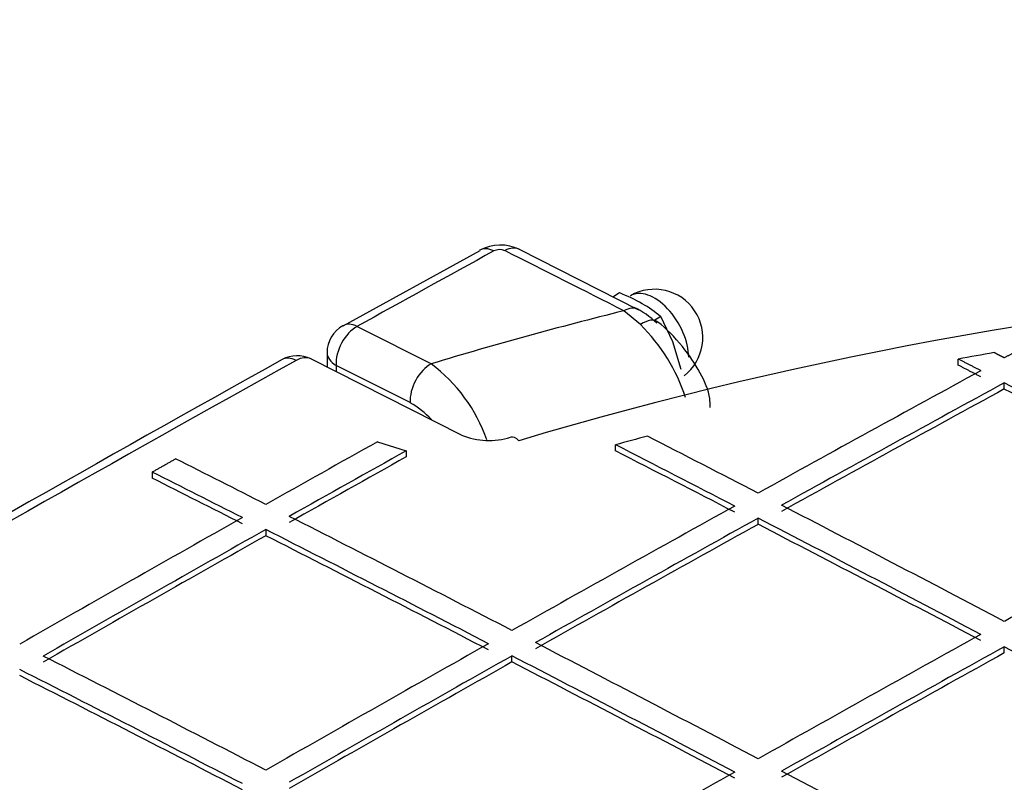
# Model space of a CAD drawing. Units: millimetres. Extents: x 0 to 420, y 0 to 297.
# Drawn here: x 74 to 76, y 63 to 65 of the extents above; entities that cross this region are included whole.
import ezdxf
from ezdxf import colors
from ezdxf.entities.mleader import LeaderData, LeaderLine
from ezdxf.math import Vec2, Vec3

# ---------------------------------------------------------------- set-up
doc = ezdxf.new("R2010")
doc.units = ezdxf.units.MM
for name, color, linetype in [('DIN-TitelBlock', 7, 'Continuous'), ('NUT_DIN_1587_M8_', 7, 'Continuous'), ('POK_REV4', 7, 'Continuous'), ('POV400_REV4_NOTR', 7, 'Continuous'), ('PRELIMINARY', 7, 'Continuous')]:
    doc.layers.add(name, color=color, linetype=linetype)

# ---------------------------------------------------------------- blocks, each defined once
blk = doc.blocks.new('_DOT')
at = {"color": 0}
blk.add_line((0, 0), (-1, 0), dxfattribs=at)
at = {"color": 0, "const_width": 0.333}
blk.add_lwpolyline([(-0.1665, 0, 1), (0.1665, 0, 1)], format="xyb", close=True, dxfattribs=at)
blk = doc.blocks.new('_NONE')

msp = doc.modelspace()

# ---------------------------------------------------------------- linework, layer by layer
at = {"layer": 'NUT_DIN_1587_M8_', "color": 7, "linetype": 'Continuous'}
for p, q in [((75.6443, 64.1648), (75.6308, 64.157)), ((75.7239, 64.1189), (75.7104, 64.1111)), ((75.7477, 64.0698), (75.7239, 64.1189)), ((75.7637, 64.0163), (75.7477, 64.0698))]:
    msp.add_line(p, q, dxfattribs=at)
for centre, radius, start, end in [((75.7119, 64.0783), 0.0937, 307.6908, 120), ((75.5225, 63.8518), 0.3359, 60.4762, 68.7323), ((75.5621, 63.9265), 0.2514, 49.9172, 59.9349)]:
    msp.add_arc(centre, radius, start, end, dxfattribs=at)
msp.add_ellipse((75.7119, 64.0783), major_axis=(0.0469, -0.0812), ratio=0.57735, start_param=0.785398, end_param=3.141593, dxfattribs=at)
at = {"layer": 'POK_REV4', "color": 7, "linetype": 'Continuous'}
for p, q in [((75.3377, 63.8892), (75.0457, 64.0368)), ((76.3009, 64.0248), (76.3009, 64.0367)), ((76.3902, 63.9787), (76.3902, 63.9906)), ((75.1749, 63.8763), (75.2306, 63.8589)), ((75.6365, 63.8584), (75.6365, 63.8703)), ((75.2306, 63.8589), (75.2306, 63.847)), ((74.7379, 63.8175), (74.7379, 63.8056)), ((75.9129, 63.7161), (75.9129, 63.728)), ((74.9582, 63.706), (74.9582, 63.6941)), ((76.3902, 63.4668), (76.3902, 63.4787)), ((75.4355, 63.4492), (75.4355, 63.4611))]:
    msp.add_line(p, q, dxfattribs=at)
for centre, radius, start, end in [((75.0188, 63.9832), 0.06, 63.3059, 119.1262), ((115.9389, -9.2924), 83.9872, 119.180708, 120.819618), ((75.3909, 64.0196), 0.1408, 247.8993, 287.3764), ((77.5551, 56.9592), 7.1725, 105.00368, 105.51498)]:
    msp.add_arc(centre, radius, start, end, dxfattribs=at)
for centre, major_axis, ratio, start_param, end_param in [((77.8222, 61.2388), (-5.1511, 0), 0.57735, 3.779238, 5.191205), ((75.0188, 63.9832), (0.0292, -0.0524), 0.587339, 2.429522, 3.14211), ((75.0188, 63.9832), (-0.027, -0.0536), 0.61334, 3.141378, 3.875198), ((77.8222, 61.2556), (-5.0516, 0), 0.57735, -1.279298, -1.2649), ((73.9768, -5.3579), (42.1325, 72.9756), 0.57735, 0.767943, 0.80286), ((74.6968, -5.7734), (42.1695, 73.0396), 0.57735, 0.757763, 0.765007), ((74.7423, -5.7997), (42.1712, 73.0425), 0.57735, 0.757765, 0.765008), ((79.47, -6.6266), (-42.2113, 73.1122), 0.57735, -0.741025, -0.733783), ((74.7423, -5.7995), (42.1639, 73.0297), 0.57735, 0.757761, 0.765006), ((79.47, -6.6267), (-42.204, 73.0996), 0.57735, -0.741017, -0.733773), ((75.4506, 63.8275), (0.0172, -0.0575), 0.376183, 2.529906, 3.158139), ((79.038, -6.8718), (-42.2186, 73.1204), 0.577352, -0.733058, -0.729459), ((74.2195, -5.4952), (42.1505, 73.0038), 0.577351, 0.76939, 0.773026), ((78.9928, -6.9032), (-42.2193, 73.1271), 0.57735, -0.733022, -0.72915), ((74.2649, -5.5279), (42.1524, 73.014), 0.57735, 0.769172, 0.772979), ((74.2649, -5.5297), (42.1451, 73.0033), 0.57735, 0.769157, 0.772964), ((78.9925, -6.8982), (-42.2119, 73.1092), 0.577352, -0.733049, -0.729175), ((78.5614, -7.1613), (-42.2244, 73.1449), 0.577345, -0.72496, -0.722026), ((78.5158, -7.1852), (-42.2247, 73.143), 0.577346, -0.724977, -0.722043), ((78.5159, -7.1877), (-42.2175, 73.1331), 0.577345, -0.724949, -0.722015), ((74.6968, -5.7735), (42.1695, 73.0397), 0.57735, 0.765769, 0.773012), ((79.0382, -6.876), (-42.2186, 73.1249), 0.57735, -0.741033, -0.733791), ((75.1742, -6.0492), (42.1859, 73.0682), 0.57735, 0.757773, 0.765013), ((74.2195, -5.4978), (42.1505, 73.0066), 0.57735, 0.773769, 0.781014), ((78.5609, -7.1513), (-42.2242, 73.1342), 0.57735, -0.733037, -0.725793), ((74.7423, -5.7998), (42.1712, 73.0426), 0.57735, 0.76577, 0.773012), ((74.7423, -5.7996), (42.1639, 73.0298), 0.57735, 0.765768, 0.773011), ((78.9927, -6.9024), (-42.2193, 73.1263), 0.57735, -0.741032, -0.73379), ((78.9927, -6.9022), (-42.212, 73.1134), 0.57735, -0.741026, -0.733783), ((74.2649, -5.5241), (42.1524, 73.01), 0.57735, 0.773769, 0.781014), ((74.2649, -5.5242), (42.1451, 72.9974), 0.57735, 0.773767, 0.781013), ((78.5154, -7.1781), (-42.2246, 73.1355), 0.57735, -0.733034, -0.72579), ((78.5154, -7.1779), (-42.2173, 73.1226), 0.57735, -0.733027, -0.725781), ((74.6968, -5.7735), (42.1695, 73.0397), 0.57735, 0.773774, 0.781016), ((78.5609, -7.1516), (-42.2242, 73.1345), 0.57735, -0.741038, -0.733798), ((75.1742, -6.0492), (42.1859, 73.0682), 0.57735, 0.765775, 0.773015), ((75.2196, -6.0755), (42.1873, 73.0706), 0.57735, 0.765776, 0.773015), ((75.2196, -6.0751), (42.18, 73.0575), 0.57735, 0.765776, 0.773016), ((78.9927, -6.9021), (-42.2193, 73.1259), 0.57735, -0.749035, -0.741796), ((78.0836, -7.4275), (-42.227, 73.1398), 0.57735, -0.733036, -0.725793), ((74.7423, -5.7997), (42.1712, 73.0426), 0.57735, 0.773774, 0.781016), ((74.7423, -5.7997), (42.1639, 73.0299), 0.57735, 0.773773, 0.781015), ((78.5154, -7.1778), (-42.2246, 73.1351), 0.57735, -0.741039, -0.733799), ((78.5154, -7.1777), (-42.2173, 73.1225), 0.57735, -0.741032, -0.73379), ((78.0381, -7.4531), (-42.2271, 73.1393), 0.57735, -0.733042, -0.725798), ((78.0381, -7.4531), (-42.2198, 73.1267), 0.57735, -0.733032, -0.725788), ((75.1742, -6.0496), (42.1859, 73.0685), 0.57735, 0.773775, 0.776257), ((78.5609, -7.1514), (-42.2242, 73.1344), 0.57735, -0.749039, -0.741801)]:
    msp.add_ellipse(centre, major_axis=major_axis, ratio=ratio, start_param=start_param, end_param=end_param, dxfattribs=at)
for points in [[(76.4264, 64.0586), (76.4083, 64.0488), (76.3902, 64.0389)], [(76.3902, 64.0389), (76.3803, 64.044), (76.3704, 64.0491)], [(76.3447, 64.0141), (76.3228, 64.0254), (76.3009, 64.0367)], [(76.3447, 64.0022), (76.3228, 64.0135), (76.3009, 64.0248)], [(74.7379, 63.8175), (74.7606, 63.8304), (74.7833, 63.8432)]]:
    msp.add_open_spline(points, degree=2, dxfattribs=at)
at = {"layer": 'POV400_REV4_NOTR', "color": 7, "linetype": 'Continuous'}
for p, q in [((75.6812, 64.1314), (75.4503, 64.2489)), ((75.3731, 64.2467), (75.1078, 64.1006)), ((75.6846, 64.1035), (75.6525, 64.1302)), ((75.0769, 64.0489), (75.0769, 64.0211)), ((75.0945, 64.0244), (75.0945, 64.0122)), ((75.238, 63.9521), (75.0945, 64.0244))]:
    msp.add_line(p, q, dxfattribs=at)
for centre, radius, start, end in [((75.4131, 64.1754), 0.0824, 63.3975, 118.857), ((75.4115, 64.2236), 0.0253, 66.5763, 116.1012), ((112.4368, -3.1223), 76.8781, 118.800154, 119.026077), ((42.941, -0.3246), 72.2805, 63.091735, 63.296793), ((75.6005, 63.9856), 0.1675, 46.1709, 64.5722), ((77.5322, 56.5624), 7.7978, 103.94893, 106.79834), ((75.1369, 64.0489), 0.06, 119.0259, 180), ((42.7043, -0.3981), 72.1923, 63.178328, 63.305956), ((75.4367, 63.8521), 0.3531, 18.1228, 45.4053), ((75.0943, 63.7794), 0.309, 18.938, 53.3982), ((75.1405, 63.7851), 0.1933, 44.0684, 59.7212)]:
    msp.add_arc(centre, radius, start, end, dxfattribs=at)
for centre, major_axis, ratio, start_param, end_param in [((75.4021, 64.1954), (0.0289, -0.0526), 0.590979, 2.432877, 3.162175), ((75.4233, 64.1959), (-0.027, -0.0536), 0.613248, 3.134741, 3.868691), ((75.654, 64.0793), (-0.0272, -0.0535), 0.611154, 3.141193, 3.870882), ((75.654, 64.0793), (-0.0272, -0.0535), 0.611154, 3.118036, 3.141193), ((75.6795, 64.0625), (-0.0378, -0.0466), 0.45044, 3.105585, 4.089027), ((75.1369, 64.0489), (-0.027, -0.0536), 0.613341, 3.873217, 5.463412), ((75.1369, 64.0489), (0.0291, -0.0525), 0.588464, 2.430551, 3.141593), ((75.1369, 64.0489), (0.06, 0), 0.57735, 3.141593, 3.926991), ((75.2804, 63.9766), (-0.0271, -0.0535), 0.61204, 3.874582, 5.464777)]:
    msp.add_ellipse(centre, major_axis=major_axis, ratio=ratio, start_param=start_param, end_param=end_param, dxfattribs=at)
msp.add_open_spline([(75.8201, 63.943), (75.8199, 63.9493), (75.8193, 63.9706), (75.8008, 64.0131), (75.7665, 64.0627), (75.7341, 64.0975), (75.7178, 64.1086), (75.7173, 64.1089)], degree=3, knots=[0, 0, 0, 0, 0.089247, 0.355154, 0.65639, 0.991152, 1, 1, 1, 1], dxfattribs=at)

# ---------------------------------------------------------------- leaders
at = {"layer": 'DIN-TitelBlock', "color": 7, "linetype": 'Continuous'}
ml = msp.add_multileader_mtext('Standard', dxfattribs=at)
ml.set_content('{\\pxsm0.9;\\fArial|b0||i0||c0|p34;\\W1.;1:50\\P}', color=7)
ml.set_leader_properties()
ml.set_arrow_properties(name='DOT')
ml.build(insert=Vec2(0, 0))
ml.multileader.update_dxf_attribs({"leader_type": 0, "dogleg_length": 0, "arrow_head_size": 2.5})
ctx = ml.context
ctx.base_point, ctx.char_height, ctx.arrow_head_size, ctx.landing_gap_size, ctx.plane_origin = Vec3(329.4893, 63.2103), 2.5, 2.5, 0.875, Vec3(409.28, 10)
notes = []
notes.append((ctx, [(0, (0, 0, 0), (0, 0), (1, 0), 1, [])]))
ctx.mtext.insert = Vec3(331.4893, 64.4816)
ml = msp.add_multileader_mtext('Standard', dxfattribs=at)
ml.set_content('{\\pxsm0.9;\\fArial Narrow|b0||i0||c0|p34;\\W1.;Standard:\\P}', color=7)
ml.set_leader_properties()
ml.set_arrow_properties(name='DOT')
ml.build(insert=Vec2(0, 0))
ml.multileader.update_dxf_attribs({"leader_type": 0, "dogleg_length": 0, "arrow_head_size": 2})
ctx = ml.context
ctx.base_point, ctx.char_height, ctx.arrow_head_size, ctx.landing_gap_size, ctx.plane_origin = Vec3(373.6612, 63.0145), 2, 2, 0.7, Vec3(409.28, 10)
notes.append((ctx, [(0, (0, 0, 0), (0, 0), (1, 0), 1, [])]))
ctx.mtext.insert = Vec3(375.6612, 64.0316)
ml = msp.add_multileader_mtext('Standard', dxfattribs=at)
ml.set_content('{\\pxsm0.9;\\fArial Narrow|b0||i0||c0|p34;\\W1.;Merilo:\\P}', color=7)
ml.set_leader_properties()
ml.set_arrow_properties(name='DOT')
ml.build(insert=Vec2(0, 0))
ml.multileader.update_dxf_attribs({"leader_type": 0, "dogleg_length": 0, "arrow_head_size": 2})
ctx = ml.context
ctx.base_point, ctx.char_height, ctx.arrow_head_size, ctx.landing_gap_size, ctx.plane_origin = Vec3(321.808, 62.7145), 2, 2, 0.7, Vec3(409.28, 10)
notes.append((ctx, [(0, (0, 0, 0), (0, 0), (1, 0), 1, [])]))
ctx.mtext.insert = Vec3(323.808, 63.7316)
ml = msp.add_multileader_mtext('Standard', dxfattribs=at)
ml.set_content('{\\pxsm0.9;\\fArial Narrow|b0||i0||c0|p34;\\W1.;Toleranca\\P}', color=7)
ml.set_leader_properties()
ml.set_arrow_properties(name='DOT')
ml.build(insert=Vec2(0, 0))
ml.multileader.update_dxf_attribs({"leader_type": 0, "dogleg_length": 0, "arrow_head_size": 2})
ctx = ml.context
ctx.base_point, ctx.char_height, ctx.arrow_head_size, ctx.landing_gap_size, ctx.plane_origin = Vec3(283.6219, 62.4411), 2, 2, 0.7, Vec3(409.28, 10)
ctx.text_align_type = 1
notes.append((ctx, [(0, (0, 0, 0), (0, 0), (1, 0), 1, [])]))
ctx.mtext.insert, ctx.mtext.alignment = Vec3(290.6399, 63.4581), 2
at = {"layer": 'PRELIMINARY', "color": 7, "linetype": 'Continuous'}
ml = msp.add_multileader_mtext('Standard', dxfattribs=at)
ml.set_content('{\\pxsm0.9;\\fArial Black|b0||i0||c0|p34;\\W1.;SAMO ZA\\PINFORMACIJO!\\P\\PPRELIMINARY,\\PFOR INFO ONLY!\\P}', color=7)
ml.set_leader_properties()
ml.set_arrow_properties(name='NONE')
ml.build(insert=Vec2(0, 0))
ml.multileader.update_dxf_attribs({"leader_type": 0, "dogleg_length": 0, "arrow_head_size": 5})
ctx = ml.context
ctx.base_point, ctx.char_height, ctx.arrow_head_size, ctx.landing_gap_size, ctx.plane_origin = Vec3(344.1874, 107.5065), 5, 5, 1.75, Vec3(409.28, 10)
ctx.text_align_type = 2
notes.append((ctx, [(0, (0, 0, 0), (0, 0), (1, 0), 1, [])]))
ctx.mtext.insert, ctx.mtext.alignment = Vec3(408.9152, 110.049), 3
for ctx, leaders in notes:
    for number, flags, end, landing, length, lines in leaders:
        leader = LeaderData()
        leader.index, (leader.has_last_leader_line, leader.has_dogleg_vector, leader.attachment_direction) = number, flags
        leader.last_leader_point, leader.dogleg_vector, leader.dogleg_length = Vec3(end), Vec3(landing), length
        for number, points, colour, breaks in lines:
            line = LeaderLine()
            line.index, line.vertices, line.color, line.breaks = number, Vec3.list(points), colors.encode_raw_color(colour), breaks
            leader.lines.append(line)
        ctx.leaders.append(leader)

doc.saveas('drawing.dxf')
